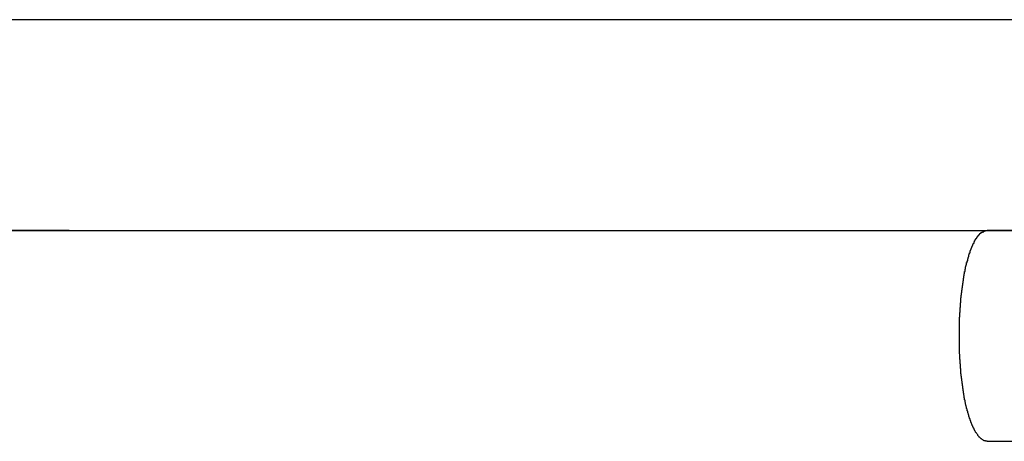
# Model space of a CAD drawing. Extents: x -47.7 to 47.7, y -27.3 to 27.3.
# Drawn here: x 0.8 to 1.5, y -10.3 to -9.9 of the extents above; entities that cross this region are included whole.
import ezdxf

# ---------------------------------------------------------------- set-up
doc = ezdxf.new("R2010")
doc.units = 0
doc.layers.get('0').update_dxf_attribs({"linetype": 'CONTINUOUS'})

msp = doc.modelspace()

# ---------------------------------------------------------------- linework, layer by layer
at = {"color": 0}
for points in [[(1.5353, -9.9347), (1.5353, -9.9347), (1.3892, -9.9347), (1.2431, -9.9347), (1.097, -9.9347), (0.9512, -9.9347), (0.8051, -9.9347), (0.659, -9.9347), (0.5129, -9.9347), (0.3671, -9.9347), (0.221, -9.9347), (0.0751, -9.9347), (-0.0708, -9.9347), (-0.2168, -9.9347), (-0.3626, -9.9347), (-0.5087, -9.9347), (-0.6548, -9.9347), (-0.8009, -9.9347)], [(-0.796, -10.0928), (-0.796, -10.0928), (-0.6522, -10.0929), (-0.5085, -10.0932), (-0.3645, -10.0935), (-0.2207, -10.0938), (-0.0766, -10.0938), (0.0674, -10.0941), (0.2116, -10.0941), (0.3559, -10.0944), (0.5002, -10.0944), (0.6445, -10.0944), (0.7888, -10.0944), (0.9334, -10.0946), (1.0777, -10.0946), (1.2223, -10.0946), (1.3669, -10.0946), (1.5115, -10.0947)], [(-0.7423, -10.0947), (1.4855, -10.0947)], [(-0.7423, -10.0947), (1.4855, -10.0947)], [(-0.7423, -10.0947), (1.4855, -10.0947)], [(-0.7423, -10.0947), (1.4855, -10.0947)], [(-0.7423, -10.0947), (1.4855, -10.0947)], [(-0.7423, -10.0947), (1.4855, -10.0947)], [(-0.7423, -10.0947), (1.4855, -10.0947)], [(-0.7423, -10.0947), (1.4855, -10.0947)], [(-0.7423, -10.0947), (1.4855, -10.0947)], [(-0.7423, -10.0947), (1.4855, -10.0947)], [(-0.7423, -10.0947), (1.4855, -10.0947)], [(-0.7423, -10.0947), (1.4855, -10.0947)], [(-0.7423, -10.0947), (1.4855, -10.0947)], [(-0.7423, -10.0947), (1.4855, -10.0947)], [(-0.7423, -10.0947), (1.4855, -10.0947)], [(-0.7423, -10.0947), (1.4855, -10.0947)], [(-0.7423, -10.0947), (1.4855, -10.0947)], [(-0.7423, -10.0947), (1.4855, -10.0947)], [(-0.7423, -10.0947), (1.4855, -10.0947)], [(-0.7423, -10.0947), (1.4855, -10.0947)], [(-0.7423, -10.0947), (1.4855, -10.0947)], [(1.4644, -10.1747), (1.4644, -10.1713), (1.4644, -10.1713), (1.4644, -10.171), (1.4644, -10.1707), (1.4644, -10.1704), (1.4644, -10.1704), (1.4644, -10.1701), (1.4644, -10.1698), (1.4644, -10.1695), (1.4644, -10.1695), (1.4644, -10.1692), (1.4644, -10.1689), (1.4644, -10.1686), (1.4644, -10.1686), (1.4644, -10.1683), (1.4644, -10.1681), (1.4644, -10.1678), (1.4645, -10.1678), (1.4645, -10.1678), (1.4645, -10.1675), (1.4645, -10.1672), (1.4645, -10.1669), (1.4645, -10.1669), (1.4645, -10.1666), (1.4645, -10.1663), (1.4645, -10.166), (1.4645, -10.166), (1.4645, -10.1657), (1.4645, -10.1654), (1.4645, -10.1651), (1.4645, -10.1651), (1.4645, -10.1648), (1.4645, -10.1645), (1.4645, -10.1642), (1.4646, -10.1642), (1.4646, -10.1642), (1.4646, -10.1639), (1.4646, -10.1636), (1.4646, -10.1633), (1.4646, -10.1633), (1.4646, -10.163), (1.4646, -10.1627), (1.4646, -10.1624), (1.4646, -10.1624), (1.4646, -10.1621), (1.4646, -10.1618), (1.4646, -10.1615), (1.4646, -10.1615), (1.4646, -10.1612), (1.4646, -10.1609), (1.4646, -10.1606), (1.4647, -10.1606), (1.4647, -10.1606), (1.4647, -10.1603), (1.4647, -10.16), (1.4647, -10.1597), (1.4647, -10.1596), (1.4647, -10.1593), (1.4647, -10.159), (1.4647, -10.1587), (1.4647, -10.1587), (1.4647, -10.1584), (1.4647, -10.1581), (1.4647, -10.1578), (1.4647, -10.1578), (1.4647, -10.1575), (1.4647, -10.1572), (1.4647, -10.1569), (1.4649, -10.1569), (1.4649, -10.1569), (1.4649, -10.1566), (1.4649, -10.1563), (1.4649, -10.156), (1.4649, -10.1559), (1.4649, -10.1556), (1.4649, -10.1553), (1.4649, -10.155), (1.4649, -10.155), (1.4649, -10.1547), (1.4649, -10.1544), (1.4649, -10.1541), (1.4649, -10.1541), (1.4649, -10.1538), (1.4649, -10.1535), (1.4649, -10.1532), (1.4652, -10.1532), (1.4652, -10.1532), (1.4652, -10.1529), (1.4652, -10.1526), (1.4652, -10.1523), (1.4652, -10.1522), (1.4652, -10.1519), (1.4652, -10.1516), (1.4652, -10.1513), (1.4652, -10.1513), (1.4652, -10.151), (1.4652, -10.1507), (1.4652, -10.1504), (1.4652, -10.1504), (1.4652, -10.1501), (1.4652, -10.1498), (1.4652, -10.1495), (1.4655, -10.1495), (1.4655, -10.1495), (1.4655, -10.1492), (1.4655, -10.1489), (1.4655, -10.1486), (1.4655, -10.1484), (1.4655, -10.1481), (1.4655, -10.1478), (1.4655, -10.1475), (1.4655, -10.1475), (1.4655, -10.1472), (1.4655, -10.1469), (1.4655, -10.1466), (1.4655, -10.1466), (1.4655, -10.1463), (1.4655, -10.146), (1.4655, -10.1457), (1.4658, -10.1457), (1.4658, -10.1457), (1.4658, -10.1454), (1.4658, -10.1451), (1.4658, -10.1448), (1.4658, -10.1447), (1.4658, -10.1444), (1.4658, -10.1441), (1.4658, -10.1438), (1.4659, -10.1438), (1.4659, -10.1435), (1.4659, -10.1432), (1.4659, -10.1429), (1.4659, -10.1429), (1.4659, -10.1426), (1.4659, -10.1423), (1.4659, -10.142), (1.4662, -10.142), (1.4662, -10.142), (1.4662, -10.1417), (1.4662, -10.1414), (1.4662, -10.1411), (1.4662, -10.141), (1.4662, -10.1407), (1.4662, -10.1404), (1.4662, -10.1401), (1.4664, -10.1401), (1.4664, -10.1398), (1.4664, -10.1395), (1.4664, -10.1392), (1.4664, -10.1392), (1.4664, -10.1389), (1.4664, -10.1386), (1.4664, -10.1383), (1.4667, -10.1383), (1.4667, -10.1383), (1.4667, -10.138), (1.4667, -10.1377), (1.4667, -10.1374), (1.4667, -10.1373), (1.4667, -10.137), (1.4667, -10.1367), (1.4667, -10.1364), (1.4669, -10.1364), (1.4669, -10.1361), (1.4669, -10.1358), (1.4669, -10.1355), (1.4669, -10.1355), (1.4669, -10.1352), (1.4669, -10.1349), (1.4669, -10.1346), (1.4672, -10.1346), (1.4672, -10.1346), (1.4672, -10.1343), (1.4672, -10.134), (1.4672, -10.1337), (1.4672, -10.1337), (1.4672, -10.1334), (1.4672, -10.1331), (1.4672, -10.1328), (1.4675, -10.1328), (1.4675, -10.1325), (1.4675, -10.1322), (1.4675, -10.1319), (1.4675, -10.1319), (1.4675, -10.1316), (1.4675, -10.1313), (1.4675, -10.131), (1.4678, -10.131), (1.4678, -10.131), (1.4678, -10.1307), (1.4678, -10.1304), (1.4678, -10.1301), (1.4678, -10.1301), (1.4678, -10.1298), (1.4678, -10.1295), (1.4678, -10.1292), (1.4681, -10.1292), (1.4681, -10.1289), (1.4681, -10.1286), (1.4681, -10.1283), (1.4681, -10.1283), (1.4681, -10.128), (1.4681, -10.1278), (1.4681, -10.1275), (1.4684, -10.1275), (1.4684, -10.1275), (1.4684, -10.1272), (1.4684, -10.1269), (1.4684, -10.1266), (1.4684, -10.1266), (1.4684, -10.1263), (1.4684, -10.126), (1.4684, -10.1257), (1.4687, -10.1257), (1.4687, -10.1254), (1.4687, -10.1251), (1.4687, -10.1248), (1.4688, -10.1248), (1.4688, -10.1245), (1.4688, -10.1244), (1.4688, -10.1241), (1.4691, -10.1241), (1.4691, -10.1241), (1.4691, -10.1238), (1.4691, -10.1235), (1.4691, -10.1232), (1.4691, -10.1232), (1.4691, -10.1229), (1.4691, -10.1226), (1.4691, -10.1223), (1.4694, -10.1223), (1.4694, -10.122), (1.4694, -10.1217), (1.4694, -10.1214), (1.4696, -10.1214), (1.4696, -10.1211), (1.4696, -10.1211), (1.4696, -10.1208), (1.4699, -10.1208), (1.4699, -10.1208), (1.4699, -10.1205), (1.4699, -10.1202), (1.4699, -10.1199), (1.4699, -10.1199), (1.4699, -10.1196), (1.4699, -10.1194), (1.4699, -10.1191), (1.4702, -10.1191), (1.4702, -10.1188), (1.4702, -10.1185), (1.4702, -10.1182), (1.4704, -10.1182), (1.4704, -10.1179), (1.4704, -10.1179), (1.4704, -10.1176), (1.4707, -10.1176), (1.4707, -10.1176), (1.4707, -10.1173), (1.4707, -10.117), (1.4707, -10.1167), (1.4707, -10.1167), (1.4707, -10.1164), (1.4707, -10.1164), (1.4707, -10.1161), (1.471, -10.1161), (1.471, -10.1158), (1.471, -10.1155), (1.471, -10.1152), (1.4713, -10.1152), (1.4713, -10.1149), (1.4713, -10.1149), (1.4713, -10.1146), (1.4716, -10.1146), (1.4716, -10.1146), (1.4716, -10.1143), (1.4716, -10.114), (1.4716, -10.1137), (1.4716, -10.1137), (1.4716, -10.1134), (1.4716, -10.1134), (1.4716, -10.1131), (1.4719, -10.1131), (1.4719, -10.1128), (1.4719, -10.1126), (1.4719, -10.1123), (1.4722, -10.1123), (1.4722, -10.112), (1.4722, -10.112), (1.4722, -10.1117), (1.4725, -10.1117), (1.4725, -10.1117), (1.4725, -10.1114), (1.4725, -10.1111), (1.4725, -10.1108), (1.4725, -10.1108), (1.4725, -10.1105), (1.4725, -10.1105), (1.4725, -10.1102), (1.4728, -10.1102), (1.4728, -10.1099), (1.4728, -10.1099), (1.4728, -10.1096), (1.4731, -10.1096), (1.4731, -10.1093), (1.4731, -10.1093), (1.4731, -10.109), (1.4734, -10.109), (1.4734, -10.109), (1.4734, -10.1087), (1.4734, -10.1087), (1.4734, -10.1084), (1.4735, -10.1084), (1.4735, -10.1081), (1.4735, -10.1081), (1.4735, -10.1078), (1.4738, -10.1078), (1.4738, -10.1075), (1.4738, -10.1075), (1.4738, -10.1072), (1.4741, -10.1072), (1.4741, -10.1069), (1.4741, -10.1069), (1.4741, -10.1066), (1.4744, -10.1066), (1.4744, -10.1066), (1.4744, -10.1063), (1.4744, -10.1063), (1.4744, -10.106), (1.4746, -10.106), (1.4746, -10.1057), (1.4746, -10.1057), (1.4746, -10.1054), (1.4749, -10.1054), (1.4749, -10.1051), (1.4749, -10.1051), (1.4749, -10.1048), (1.4752, -10.1048), (1.4752, -10.1045), (1.4752, -10.1045), (1.4752, -10.1043), (1.4755, -10.1043), (1.4755, -10.1043), (1.4755, -10.104), (1.4755, -10.104), (1.4755, -10.1037), (1.4756, -10.1037), (1.4756, -10.1034), (1.4756, -10.1034), (1.4756, -10.1032), (1.4759, -10.1032), (1.4759, -10.1029), (1.4759, -10.1029), (1.4759, -10.1026), (1.4762, -10.1026), (1.4762, -10.1023), (1.4762, -10.1023), (1.4762, -10.1023), (1.4765, -10.1023), (1.4765, -10.1023), (1.4765, -10.102), (1.4765, -10.102), (1.4765, -10.1017), (1.4767, -10.1017), (1.4767, -10.1014), (1.4767, -10.1014), (1.4767, -10.1014), (1.477, -10.1014), (1.477, -10.1011), (1.477, -10.1011), (1.477, -10.1008), (1.4773, -10.1008), (1.4773, -10.1005), (1.4773, -10.1005), (1.4773, -10.1005), (1.4776, -10.1005), (1.4776, -10.1005), (1.4776, -10.1002), (1.4776, -10.1002), (1.4776, -10.0999), (1.4778, -10.0999), (1.4778, -10.0996), (1.4778, -10.0996), (1.4778, -10.0996), (1.4781, -10.0996), (1.4781, -10.0993), (1.4781, -10.0993), (1.4781, -10.0992), (1.4784, -10.0992), (1.4784, -10.0989), (1.4784, -10.0989), (1.4784, -10.0989), (1.4787, -10.0989), (1.4787, -10.0989), (1.4787, -10.0986), (1.4787, -10.0986), (1.4787, -10.0986), (1.4788, -10.0986), (1.4788, -10.0983), (1.4788, -10.0983), (1.4788, -10.0983), (1.4791, -10.0983), (1.4791, -10.098), (1.4791, -10.098), (1.4791, -10.098), (1.4794, -10.098), (1.4794, -10.0977), (1.4794, -10.0977), (1.4794, -10.0977), (1.4797, -10.0977), (1.4797, -10.0977), (1.4797, -10.0974), (1.4797, -10.0974), (1.4797, -10.0974), (1.48, -10.0974), (1.48, -10.0971), (1.48, -10.0971), (1.48, -10.0971), (1.4803, -10.0971), (1.4803, -10.0968), (1.4803, -10.0968), (1.4803, -10.0968), (1.4806, -10.0968), (1.4806, -10.0966), (1.4807, -10.0966), (1.4807, -10.0966), (1.481, -10.0966), (1.481, -10.0966), (1.481, -10.0963), (1.481, -10.0963), (1.481, -10.0963), (1.4813, -10.0963), (1.4813, -10.096), (1.4816, -10.096), (1.4816, -10.096), (1.4819, -10.096), (1.4819, -10.0957), (1.482, -10.0957), (1.482, -10.0957), (1.4823, -10.0957), (1.4823, -10.0956), (1.4826, -10.0956), (1.4826, -10.0956), (1.4829, -10.0956), (1.4829, -10.0956), (1.4829, -10.0953), (1.4832, -10.0953), (1.4832, -10.0953), (1.4835, -10.0953), (1.4835, -10.095), (1.4838, -10.095), (1.4838, -10.095), (1.4841, -10.095), (1.4841, -10.0947), (1.4844, -10.0947), (1.4844, -10.0947), (1.4847, -10.0947), (1.4847, -10.0947), (1.485, -10.0947), (1.4852, -10.0947), (1.4855, -10.0947)], [(1.4855, -10.0947), (1.4855, -10.0947)], [(1.5115, -10.0947), (1.5115, -10.0947), (1.5097, -10.0947), (1.5082, -10.0947), (1.5064, -10.0947), (1.5049, -10.0947), (1.5031, -10.0947), (1.5016, -10.0947), (1.4999, -10.0947), (1.4984, -10.0947), (1.4966, -10.0947), (1.4951, -10.0947), (1.4933, -10.0947), (1.4918, -10.0947), (1.49, -10.0947), (1.4885, -10.0947), (1.487, -10.0947), (1.4855, -10.0947)], [(1.4855, -10.2547), (1.4844, -10.2546), (1.4844, -10.2546), (1.4841, -10.2543), (1.4841, -10.2543), (1.4841, -10.2543), (1.4841, -10.2543), (1.4838, -10.2543), (1.4838, -10.2543), (1.4838, -10.2543), (1.4838, -10.2543), (1.4835, -10.2543), (1.4835, -10.2543), (1.4835, -10.2543), (1.4835, -10.2543), (1.4832, -10.2543), (1.4832, -10.2543), (1.4832, -10.2543), (1.4832, -10.2543), (1.4832, -10.2543), (1.4829, -10.254), (1.4829, -10.254), (1.4829, -10.254), (1.4829, -10.254), (1.4826, -10.254), (1.4826, -10.254), (1.4826, -10.254), (1.4826, -10.254), (1.4823, -10.2537), (1.4823, -10.2537), (1.4823, -10.2537), (1.4823, -10.2537), (1.4821, -10.2537), (1.4821, -10.2537), (1.4821, -10.2537), (1.4821, -10.2537), (1.4821, -10.2537), (1.4818, -10.2534), (1.4818, -10.2534), (1.4818, -10.2534), (1.4818, -10.2534), (1.4815, -10.2532), (1.4815, -10.2532), (1.4815, -10.2532), (1.4815, -10.2532), (1.4812, -10.2529), (1.4812, -10.2529), (1.4812, -10.2529), (1.4812, -10.2529), (1.481, -10.2529), (1.481, -10.2529), (1.481, -10.2529), (1.481, -10.2529), (1.481, -10.2529), (1.4807, -10.2526), (1.4807, -10.2526), (1.4807, -10.2526), (1.4807, -10.2526), (1.4804, -10.2523), (1.4804, -10.2523), (1.4804, -10.2523), (1.4804, -10.2523), (1.4801, -10.252), (1.4801, -10.252), (1.4801, -10.252), (1.4801, -10.252), (1.4798, -10.2518), (1.4798, -10.2518), (1.4798, -10.2518), (1.4798, -10.2518), (1.4798, -10.2518), (1.4795, -10.2515), (1.4795, -10.2515), (1.4795, -10.2514), (1.4795, -10.2514), (1.4792, -10.2511), (1.4792, -10.2511), (1.4792, -10.2511), (1.4792, -10.2511), (1.4789, -10.2508), (1.4789, -10.2508), (1.4789, -10.2508), (1.4789, -10.2508), (1.4787, -10.2505), (1.4787, -10.2505), (1.4787, -10.2505), (1.4787, -10.2505), (1.4787, -10.2505), (1.4784, -10.2502), (1.4784, -10.2502), (1.4784, -10.2499), (1.4784, -10.2499), (1.4781, -10.2496), (1.4781, -10.2496), (1.4781, -10.2496), (1.4781, -10.2496), (1.4778, -10.2493), (1.4778, -10.2493), (1.4778, -10.2492), (1.4778, -10.2492), (1.4776, -10.2489), (1.4776, -10.2489), (1.4776, -10.2489), (1.4776, -10.2489), (1.4776, -10.2489), (1.4773, -10.2486), (1.4773, -10.2486), (1.4773, -10.2483), (1.4773, -10.2483), (1.477, -10.248), (1.477, -10.248), (1.477, -10.248), (1.477, -10.248), (1.4767, -10.2477), (1.4767, -10.2477), (1.4767, -10.2474), (1.4767, -10.2474), (1.4765, -10.2471), (1.4765, -10.2471), (1.4765, -10.2471), (1.4765, -10.2471), (1.4765, -10.2471), (1.4762, -10.2468), (1.4762, -10.2468), (1.4762, -10.2465), (1.4762, -10.2465), (1.4759, -10.2462), (1.4759, -10.2462), (1.4759, -10.246), (1.4759, -10.246), (1.4756, -10.2457), (1.4756, -10.2457), (1.4756, -10.2454), (1.4756, -10.2454), (1.4755, -10.2451), (1.4755, -10.2451), (1.4755, -10.2451), (1.4755, -10.2451), (1.4755, -10.2451), (1.4752, -10.2448), (1.4752, -10.2448), (1.4752, -10.2445), (1.4752, -10.2445), (1.4749, -10.2442), (1.4749, -10.2442), (1.4749, -10.2439), (1.4749, -10.2439), (1.4746, -10.2436), (1.4746, -10.2436), (1.4746, -10.2433), (1.4746, -10.2433), (1.4744, -10.243), (1.4744, -10.243), (1.4744, -10.2429), (1.4744, -10.2429), (1.4744, -10.2429), (1.4741, -10.2426), (1.4741, -10.2425), (1.4741, -10.2422), (1.4741, -10.2422), (1.4738, -10.2419), (1.4738, -10.2419), (1.4738, -10.2416), (1.4738, -10.2416), (1.4735, -10.2413), (1.4735, -10.2413), (1.4735, -10.241), (1.4735, -10.241), (1.4734, -10.2407), (1.4734, -10.2407), (1.4734, -10.2404), (1.4734, -10.2404), (1.4734, -10.2404), (1.4731, -10.2401), (1.4731, -10.2398), (1.4731, -10.2395), (1.4731, -10.2395), (1.4728, -10.2392), (1.4728, -10.2392), (1.4728, -10.2389), (1.4728, -10.2389), (1.4725, -10.2386), (1.4725, -10.2386), (1.4725, -10.2383), (1.4725, -10.2383), (1.4725, -10.238), (1.4725, -10.238), (1.4725, -10.2377), (1.4725, -10.2377), (1.4725, -10.2377), (1.4722, -10.2374), (1.4722, -10.2371), (1.4722, -10.2368), (1.4722, -10.2368), (1.4719, -10.2365), (1.4719, -10.2365), (1.4719, -10.2362), (1.4719, -10.2362), (1.4716, -10.2359), (1.4716, -10.2358), (1.4716, -10.2355), (1.4716, -10.2355), (1.4716, -10.2352), (1.4716, -10.2352), (1.4716, -10.2349), (1.4716, -10.2349), (1.4716, -10.2349), (1.4713, -10.2346), (1.4713, -10.2343), (1.4713, -10.234), (1.4713, -10.234), (1.471, -10.2337), (1.471, -10.2336), (1.471, -10.2333), (1.471, -10.2333), (1.4707, -10.233), (1.4707, -10.2327), (1.4707, -10.2324), (1.4707, -10.2324), (1.4707, -10.2321), (1.4707, -10.2321), (1.4707, -10.2318), (1.4707, -10.2318), (1.4707, -10.2318), (1.4704, -10.2315), (1.4704, -10.2312), (1.4704, -10.2309), (1.4704, -10.2309), (1.4702, -10.2306), (1.4702, -10.2305), (1.4702, -10.2302), (1.4702, -10.2302), (1.4699, -10.2299), (1.4699, -10.2296), (1.4699, -10.2293), (1.4699, -10.2293), (1.4699, -10.229), (1.4699, -10.229), (1.4699, -10.2287), (1.4699, -10.2287), (1.4699, -10.2287), (1.4696, -10.2284), (1.4696, -10.2281), (1.4696, -10.2278), (1.4696, -10.2278), (1.4694, -10.2275), (1.4694, -10.2272), (1.4694, -10.2269), (1.4694, -10.2269), (1.4691, -10.2266), (1.4691, -10.2263), (1.4691, -10.226), (1.4691, -10.226), (1.4691, -10.2257), (1.4691, -10.2257), (1.4691, -10.2254), (1.4691, -10.2254), (1.4691, -10.2254), (1.4688, -10.2251), (1.4688, -10.2248), (1.4688, -10.2245), (1.4688, -10.2245), (1.4687, -10.2242), (1.4687, -10.2239), (1.4687, -10.2236), (1.4687, -10.2236), (1.4684, -10.2233), (1.4684, -10.223), (1.4684, -10.2227), (1.4684, -10.2227), (1.4684, -10.2224), (1.4684, -10.2222), (1.4684, -10.2219), (1.4684, -10.2219), (1.4684, -10.2219), (1.4681, -10.2216), (1.4681, -10.2213), (1.4681, -10.221), (1.4681, -10.221), (1.4681, -10.2207), (1.4681, -10.2204), (1.4681, -10.2201), (1.4681, -10.2201), (1.4678, -10.2198), (1.4678, -10.2195), (1.4678, -10.2192), (1.4678, -10.2192), (1.4678, -10.2189), (1.4678, -10.2187), (1.4678, -10.2184), (1.4678, -10.2184), (1.4678, -10.2184), (1.4675, -10.2181), (1.4675, -10.2178), (1.4675, -10.2175), (1.4675, -10.2175), (1.4675, -10.2172), (1.4675, -10.2169), (1.4675, -10.2166), (1.4675, -10.2166), (1.4672, -10.2163), (1.4672, -10.216), (1.4672, -10.2157), (1.4672, -10.2157), (1.4672, -10.2154), (1.4672, -10.2151), (1.4672, -10.2148), (1.4672, -10.2148), (1.4672, -10.2148), (1.4669, -10.2145), (1.4669, -10.2142), (1.4669, -10.2139), (1.4669, -10.2138), (1.4669, -10.2135), (1.4669, -10.2132), (1.4669, -10.2129), (1.4669, -10.2129), (1.4667, -10.2126), (1.4667, -10.2123), (1.4667, -10.212), (1.4667, -10.212), (1.4667, -10.2117), (1.4667, -10.2114), (1.4667, -10.2111), (1.4667, -10.2111), (1.4667, -10.2111), (1.4664, -10.2108), (1.4664, -10.2105), (1.4664, -10.2102), (1.4664, -10.2101), (1.4664, -10.2098), (1.4664, -10.2095), (1.4664, -10.2092), (1.4664, -10.2092), (1.4662, -10.2089), (1.4662, -10.2086), (1.4662, -10.2083), (1.4662, -10.2083), (1.4662, -10.208), (1.4662, -10.2077), (1.4662, -10.2074), (1.4662, -10.2074), (1.4662, -10.2074), (1.4659, -10.2071), (1.4659, -10.2068), (1.4659, -10.2065), (1.4659, -10.2064), (1.4659, -10.2061), (1.4659, -10.2058), (1.4659, -10.2055), (1.4659, -10.2055), (1.4658, -10.2052), (1.4658, -10.2049), (1.4658, -10.2046), (1.4658, -10.2046), (1.4658, -10.2043), (1.4658, -10.204), (1.4658, -10.2037), (1.4658, -10.2037), (1.4658, -10.2037), (1.4655, -10.2034), (1.4655, -10.2031), (1.4655, -10.2028), (1.4655, -10.2025), (1.4655, -10.2022), (1.4655, -10.2019), (1.4655, -10.2016), (1.4655, -10.2016), (1.4655, -10.2013), (1.4655, -10.201), (1.4655, -10.2007), (1.4655, -10.2007), (1.4655, -10.2004), (1.4655, -10.2001), (1.4655, -10.1998), (1.4655, -10.1998), (1.4655, -10.1998), (1.4652, -10.1995), (1.4652, -10.1992), (1.4652, -10.1989), (1.4652, -10.1989), (1.4652, -10.1986), (1.4652, -10.1983), (1.4652, -10.198), (1.4652, -10.198), (1.4652, -10.1977), (1.4652, -10.1974), (1.4652, -10.1971), (1.4652, -10.1971), (1.4652, -10.1968), (1.4652, -10.1965), (1.4652, -10.1962), (1.4652, -10.1962), (1.4652, -10.1962), (1.4649, -10.1959), (1.4649, -10.1956), (1.4649, -10.1953), (1.4649, -10.1953), (1.4649, -10.195), (1.4649, -10.1947), (1.4649, -10.1944), (1.4649, -10.1944), (1.4649, -10.1941), (1.4649, -10.1938), (1.4649, -10.1935), (1.4649, -10.1935), (1.4649, -10.1932), (1.4649, -10.1932), (1.4649, -10.1929), (1.4649, -10.1929), (1.4649, -10.1929), (1.4647, -10.1926), (1.4647, -10.1923), (1.4647, -10.192), (1.4647, -10.1917), (1.4647, -10.1914), (1.4647, -10.1911), (1.4647, -10.1908), (1.4647, -10.1908), (1.4647, -10.1905), (1.4647, -10.1902), (1.4647, -10.1899), (1.4647, -10.1897), (1.4647, -10.1894), (1.4647, -10.1891), (1.4647, -10.1888), (1.4647, -10.1888), (1.4647, -10.1888), (1.4645, -10.1882), (1.4645, -10.1879), (1.4645, -10.1875), (1.4645, -10.1872), (1.4645, -10.1866), (1.4645, -10.1863), (1.4645, -10.186), (1.4645, -10.1857), (1.4645, -10.1851), (1.4645, -10.1848), (1.4645, -10.1845), (1.4645, -10.1842), (1.4645, -10.1836), (1.4645, -10.1833), (1.4645, -10.183), (1.4645, -10.1827), (1.4645, -10.1827), (1.4644, -10.1821), (1.4644, -10.1815), (1.4644, -10.1809), (1.4644, -10.1806), (1.4644, -10.18), (1.4644, -10.1795), (1.4644, -10.1789), (1.4644, -10.1786), (1.4644, -10.178), (1.4644, -10.1774), (1.4644, -10.1768), (1.4644, -10.1765), (1.4644, -10.1759), (1.4644, -10.1756), (1.4644, -10.175), (1.4644, -10.1747)], [(1.4855, -10.2547), (1.4855, -10.2547), (1.4879, -10.2547), (1.4906, -10.2547), (1.493, -10.2547), (1.4957, -10.2547), (1.4981, -10.2547), (1.5008, -10.2547), (1.5032, -10.2547), (1.5059, -10.2547), (1.5083, -10.2547), (1.511, -10.2547), (1.5134, -10.2547), (1.5161, -10.2547), (1.5185, -10.2547), (1.5212, -10.2547), (1.5237, -10.2547), (1.5264, -10.2547)]]:
    msp.add_lwpolyline(points, dxfattribs=at)

doc.saveas('drawing.dxf')
